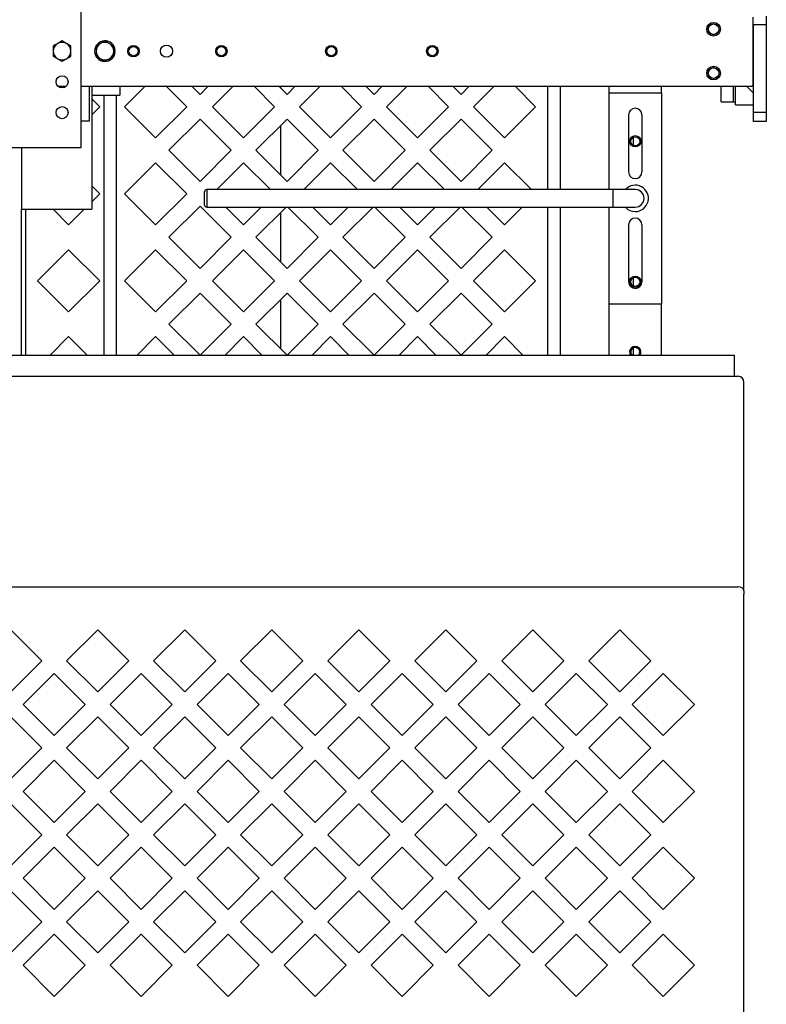
# Model space of a CAD drawing. Extents: x 0 to 396, y 0 to 306.
# Drawn here: x 138 to 159, y 51 to 79 of the extents above; entities that cross this region are included whole.
import ezdxf

# ---------------------------------------------------------------- set-up
doc = ezdxf.new("R2010")
doc.units = 0
doc.header["$LTSCALE"] = 8
doc.header["$MEASUREMENT"] = 0
doc.layers.add('5', color=5, linetype='Continuous')
doc.styles.add('MEDIUM', font='arial.ttf', dxfattribs={"height": 3.3083})
doc.dimstyles.new('FRACTIONAL_STACKED_AND_METRIC$0', dxfattribs={"dimscale": 39.3846, "dimtxt": 1.28, "dimasz": 0.063, "dimexe": 0.03, "dimexo": 0.03, "dimgap": 0.03, "dimtad": 0, "dimtih": 1, "dimtoh": 1, "dimzin": 12, "dimdsep": 46, "dimlunit": 5, "dimtxsty": 'MEDIUM', "dimcen": 0.09, "dimclrd": 256, "dimclre": 256, "dimclrt": 7, "dimadec": 0, "dimazin": 3, "dimtfac": 1, "dimtofl": 0, "dimtmove": 0, "dimatfit": 3, "dimfxl": 1, "dimtolj": 1, "dimtzin": 0, "dimarcsym": 0})

# ---------------------------------------------------------------- blocks, each defined once
blk = doc.blocks.new('*D3')
at = {"layer": '5', "color": 7, "lineweight": -2, "transparency": 16777216}
for p, q in [((98.978, 68.888), (98.978, 14.825)), ((171.872, 52.07), (171.872, 14.825)), ((101.459, 16.007), (127.787, 16.007)), ((169.391, 16.007), (143.063, 16.007))]:
    blk.add_line(p, q, dxfattribs=at)
at = {"layer": '5', "color": 7, "transparency": 16777216}
for points in [[(101.459, 16.42), (101.459, 15.593), (98.978, 16.007)], [(169.391, 16.42), (169.391, 15.593), (171.872, 16.007)]]:
    blk.add_solid(points, dxfattribs=at)
at = {"layer": 'DEFPOINTS', "color": 0, "transparency": 16777216}
for p in [(98.978, 70.069), (171.872, 53.252), (171.872, 16.007)]:
    blk.add_point(p, dxfattribs=at)
at = {"layer": '5', "color": 7, "transparency": 16777216, "char_height": 3.3083, "attachment_point": 5, "style": 'MEDIUM'}
for s, insert in [('\\A1;73"', (135.425, 18.878)), ('\\A1;\\f\\X [;\\fARIAL;(1852)\\f]', (135.425, 12.656))]:
    blk.add_mtext(s, dxfattribs=dict(at, insert=insert))

msp = doc.modelspace()

# ---------------------------------------------------------------- linework, layer by layer
at = {"color": 7, "linetype": 'Continuous', "lineweight": 25}
for p, q in [((139.77, 83.419), (139.77, 75.069)), ((158.896, 76.849), (158.896, 78.789)), ((159.271, 78.819), (159.271, 78.569)), ((159.271, 78.569), (158.896, 78.569)), ((158.896, 78.569), (158.896, 76.069)), ((159.271, 78.569), (159.271, 76.069)), ((139.239, 78.108), (139.114, 78.036)), ((139.489, 77.964), (139.364, 78.036)), ((140.458, 78.108), (140.333, 78.036)), ((140.708, 77.964), (140.583, 78.036)), ((138.989, 77.675), (139.114, 77.603)), ((140.208, 77.675), (140.333, 77.603)), ((140.708, 77.839), (140.75, 77.842)), ((140.708, 77.8), (140.75, 77.796)), ((139.239, 77.531), (139.364, 77.603)), ((140.458, 77.531), (140.583, 77.603)), ((139.121, 76.819), (139.357, 76.819)), ((139.77, 76.819), (158.866, 76.819)), ((140.017, 75.837), (140.017, 76.819)), ((140.018, 75.839), (140.018, 76.819)), ((140.086, 76.819), (140.086, 73.319)), ((140.882, 76.819), (140.882, 76.569)), ((141.017, 76.235), (141.602, 76.819)), ((142.2, 76.819), (142.785, 76.235)), ((143.163, 76.588), (142.932, 76.819)), ((143.394, 76.819), (143.163, 76.588)), ((143.517, 76.235), (144.102, 76.819)), ((144.7, 76.819), (145.285, 76.235)), ((145.638, 76.588), (145.407, 76.819)), ((145.463, 76.763), (145.463, 76.819)), ((145.869, 76.819), (145.638, 76.588)), ((145.992, 76.235), (146.576, 76.819)), ((147.175, 76.819), (147.759, 76.235)), ((148.113, 76.588), (147.882, 76.819)), ((148.344, 76.819), (148.113, 76.588)), ((148.467, 76.235), (149.051, 76.819)), ((149.65, 76.819), (150.234, 76.235)), ((150.588, 76.588), (150.357, 76.819)), ((150.819, 76.819), (150.588, 76.588)), ((150.941, 76.235), (151.526, 76.819)), ((152.124, 76.819), (152.709, 76.235)), ((153.06, 73.88), (153.06, 76.819)), ((153.404, 76.819), (153.404, 73.88)), ((154.793, 76.819), (154.793, 76.63)), ((156.293, 76.63), (156.293, 76.819)), ((157.99, 76.374), (157.99, 76.819)), ((158.336, 76.374), (158.336, 76.819)), ((158.396, 76.289), (158.396, 76.819)), ((158.896, 76.632), (158.708, 76.819)), ((158.896, 76.819), (158.866, 76.819)), ((140.086, 76.569), (140.882, 76.569)), ((140.435, 69.16), (140.435, 76.569)), ((140.779, 76.569), (140.779, 69.16)), ((154.793, 76.63), (156.293, 76.63)), ((154.793, 76.63), (154.793, 73.88)), ((156.293, 76.63), (156.293, 70.63)), ((140.086, 76.459), (140.31, 76.235)), ((140.31, 76.235), (140.086, 76.01)), ((141.901, 75.351), (141.017, 76.235)), ((142.785, 76.235), (141.901, 75.351)), ((144.401, 75.351), (143.517, 76.235)), ((145.285, 76.235), (144.401, 75.351)), ((146.876, 75.351), (145.992, 76.235)), ((147.759, 76.235), (146.876, 75.351)), ((149.35, 75.351), (148.467, 76.235)), ((150.234, 76.235), (149.35, 75.351)), ((151.825, 75.351), (150.941, 76.235)), ((152.709, 76.235), (151.825, 75.351)), ((157.99, 76.374), (158.336, 76.374)), ((158.396, 76.289), (158.896, 76.289)), ((155.355, 76.005), (155.355, 74.38)), ((155.731, 76.005), (155.731, 74.38)), ((159.271, 76.069), (158.896, 76.069)), ((158.896, 76.069), (158.896, 75.819)), ((159.271, 76.069), (159.271, 75.819)), ((139.77, 75.837), (140.017, 75.837)), ((140.017, 75.839), (140.018, 75.839)), ((142.279, 74.997), (143.163, 75.881)), ((143.163, 75.881), (144.047, 74.997)), ((144.754, 74.997), (145.638, 75.881)), ((145.463, 74.288), (145.463, 75.706)), ((145.638, 75.881), (146.522, 74.997)), ((147.229, 74.997), (148.113, 75.881)), ((148.113, 75.881), (148.997, 74.997)), ((149.704, 74.997), (150.588, 75.881)), ((150.588, 75.881), (151.472, 74.997)), ((159.271, 75.819), (158.896, 75.819)), ((155.482, 75.369), (155.482, 75.142)), ((139.77, 75.069), (135.77, 75.069)), ((138.086, 75.069), (138.086, 73.319)), ((143.163, 74.113), (142.279, 74.997)), ((144.047, 74.997), (143.163, 74.113)), ((145.638, 74.113), (144.754, 74.997)), ((146.522, 74.997), (145.638, 74.113)), ((148.113, 74.113), (147.229, 74.997)), ((148.997, 74.997), (148.113, 74.113)), ((150.588, 74.113), (149.704, 74.997)), ((151.472, 74.997), (150.588, 74.113)), ((141.017, 73.76), (141.901, 74.644)), ((141.901, 74.644), (142.785, 73.76)), ((143.637, 73.88), (144.401, 74.644)), ((144.401, 74.644), (145.164, 73.88)), ((146.112, 73.88), (146.876, 74.644)), ((146.876, 74.644), (147.639, 73.88)), ((148.587, 73.88), (149.35, 74.644)), ((149.35, 74.644), (150.114, 73.88)), ((151.062, 73.88), (151.825, 74.644)), ((151.825, 74.644), (152.589, 73.88)), ((140.086, 73.984), (140.31, 73.76)), ((140.31, 73.76), (140.086, 73.535)), ((141.901, 72.876), (141.017, 73.76)), ((142.785, 73.76), (141.901, 72.876)), ((143.293, 73.44), (143.293, 73.82)), ((154.918, 73.88), (143.353, 73.88)), ((143.353, 73.88), (143.353, 73.38)), ((155.543, 73.88), (154.918, 73.88)), ((154.918, 73.38), (154.918, 73.88)), ((138.086, 73.319), (140.086, 73.319)), ((138.087, 69.16), (138.087, 73.319)), ((138.212, 69.16), (138.212, 73.319)), ((139.426, 72.876), (138.982, 73.319)), ((139.869, 73.319), (139.426, 72.876)), ((142.279, 72.522), (143.163, 73.406)), ((143.163, 73.406), (144.047, 72.522)), ((143.353, 73.38), (154.918, 73.38)), ((144.401, 72.876), (143.896, 73.38)), ((144.905, 73.38), (144.401, 72.876)), ((144.754, 72.522), (145.612, 73.38)), ((145.463, 71.814), (145.463, 73.231)), ((145.664, 73.38), (146.522, 72.522)), ((146.876, 72.876), (146.371, 73.38)), ((147.38, 73.38), (146.876, 72.876)), ((147.229, 72.522), (148.087, 73.38)), ((148.139, 73.38), (148.997, 72.522)), ((149.35, 72.876), (148.846, 73.38)), ((149.855, 73.38), (149.35, 72.876)), ((149.704, 72.522), (150.562, 73.38)), ((150.614, 73.38), (151.472, 72.522)), ((151.825, 72.876), (151.321, 73.38)), ((152.33, 73.38), (151.825, 72.876)), ((153.06, 69.16), (153.06, 73.38)), ((153.404, 73.38), (153.404, 69.16)), ((154.793, 73.38), (154.793, 70.63)), ((154.918, 73.38), (155.543, 73.38)), ((155.355, 72.88), (155.355, 71.255)), ((155.731, 72.88), (155.731, 71.255)), ((143.163, 71.638), (142.279, 72.522)), ((144.047, 72.522), (143.163, 71.638)), ((145.638, 71.638), (144.754, 72.522)), ((146.522, 72.522), (145.638, 71.638)), ((148.113, 71.638), (147.229, 72.522)), ((148.997, 72.522), (148.113, 71.638)), ((150.588, 71.638), (149.704, 72.522)), ((151.472, 72.522), (150.588, 71.638)), ((138.542, 71.285), (139.426, 72.169)), ((139.426, 72.169), (140.31, 71.285)), ((141.017, 71.285), (141.901, 72.169)), ((141.901, 72.169), (142.785, 71.285)), ((143.517, 71.285), (144.401, 72.169)), ((144.401, 72.169), (145.285, 71.285)), ((145.992, 71.285), (146.876, 72.169)), ((146.876, 72.169), (147.759, 71.285)), ((148.467, 71.285), (149.35, 72.169)), ((149.35, 72.169), (150.234, 71.285)), ((150.941, 71.285), (151.825, 72.169)), ((151.825, 72.169), (152.709, 71.285)), ((139.426, 70.401), (138.542, 71.285)), ((140.31, 71.285), (139.426, 70.401)), ((141.901, 70.401), (141.017, 71.285)), ((142.785, 71.285), (141.901, 70.401)), ((144.401, 70.401), (143.517, 71.285)), ((145.285, 71.285), (144.401, 70.401)), ((146.876, 70.401), (145.992, 71.285)), ((147.759, 71.285), (146.876, 70.401)), ((149.35, 70.401), (148.467, 71.285)), ((150.234, 71.285), (149.35, 70.401)), ((151.825, 70.401), (150.941, 71.285)), ((152.709, 71.285), (151.825, 70.401)), ((155.482, 71.369), (155.482, 71.142)), ((142.279, 70.047), (143.163, 70.931)), ((143.163, 70.931), (144.047, 70.047)), ((144.754, 70.047), (145.638, 70.931)), ((145.638, 70.931), (146.522, 70.047)), ((147.229, 70.047), (148.113, 70.931)), ((148.113, 70.931), (148.997, 70.047)), ((149.704, 70.047), (150.588, 70.931)), ((150.588, 70.931), (151.472, 70.047)), ((145.463, 69.339), (145.463, 70.756)), ((154.793, 70.63), (156.293, 70.63)), ((154.793, 70.63), (154.793, 69.16)), ((156.293, 69.16), (156.293, 70.63)), ((143.163, 69.163), (142.279, 70.047)), ((144.047, 70.047), (143.163, 69.163)), ((145.638, 69.163), (144.754, 70.047)), ((146.522, 70.047), (145.638, 69.163)), ((148.113, 69.163), (147.229, 70.047)), ((148.997, 70.047), (148.113, 69.163)), ((150.588, 69.163), (149.704, 70.047)), ((151.472, 70.047), (150.588, 69.163)), ((138.892, 69.16), (139.426, 69.694)), ((139.426, 69.694), (139.96, 69.16)), ((141.367, 69.16), (141.901, 69.694)), ((141.901, 69.694), (142.435, 69.16)), ((143.867, 69.16), (144.401, 69.694)), ((144.401, 69.694), (144.935, 69.16)), ((146.342, 69.16), (146.876, 69.694)), ((146.876, 69.694), (147.41, 69.16)), ((148.816, 69.16), (149.35, 69.694)), ((149.35, 69.694), (149.884, 69.16)), ((151.291, 69.16), (151.825, 69.694)), ((151.825, 69.694), (152.359, 69.16)), ((155.482, 69.369), (155.482, 69.16)), ((158.363, 69.16), (117.193, 69.16)), ((158.363, 69.12), (158.363, 69.16)), ((158.363, 68.681), (158.363, 69.12)), ((158.363, 68.672), (158.363, 68.681)), ((158.363, 68.567), (158.363, 68.672)), ((117.193, 68.567), (158.468, 68.567)), ((158.633, 68.402), (158.633, 68.402)), ((158.633, 68.398), (158.633, 68.402)), ((158.633, 62.46), (158.633, 68.398)), ((117.083, 62.573), (158.468, 62.573)), ((158.633, 62.464), (158.633, 62.362)), ((158.633, 46.672), (158.633, 62.362))]:
    msp.add_line(p, q, dxfattribs=at)
at = {"color": 7}
for p, q in [((138.662, 60.467), (137.778, 61.351)), ((140.253, 61.351), (139.369, 60.467)), ((141.137, 60.467), (140.253, 61.351)), ((142.728, 61.351), (141.844, 60.467)), ((143.612, 60.467), (142.728, 61.351)), ((145.203, 61.351), (144.319, 60.467)), ((146.087, 60.467), (145.203, 61.351)), ((147.678, 61.351), (146.794, 60.467)), ((148.562, 60.467), (147.678, 61.351)), ((150.153, 61.351), (149.269, 60.467)), ((151.037, 60.467), (150.153, 61.351)), ((152.628, 61.351), (151.744, 60.467)), ((153.512, 60.467), (152.628, 61.351)), ((155.103, 61.351), (154.219, 60.467)), ((155.987, 60.467), (155.103, 61.351)), ((137.778, 59.583), (138.662, 60.467)), ((139.369, 60.467), (140.253, 59.583)), ((140.253, 59.583), (141.137, 60.467)), ((141.844, 60.467), (142.728, 59.583)), ((142.728, 59.583), (143.612, 60.467)), ((144.319, 60.467), (145.203, 59.583)), ((145.203, 59.583), (146.087, 60.467)), ((146.794, 60.467), (147.678, 59.583)), ((147.678, 59.583), (148.562, 60.467)), ((149.269, 60.467), (150.153, 59.583)), ((150.153, 59.583), (151.037, 60.467)), ((151.744, 60.467), (152.628, 59.583)), ((152.628, 59.583), (153.512, 60.467)), ((154.219, 60.467), (155.103, 59.583)), ((155.103, 59.583), (155.987, 60.467)), ((139.015, 60.113), (138.132, 59.23)), ((139.899, 59.23), (139.015, 60.113)), ((141.49, 60.113), (140.607, 59.23)), ((142.374, 59.23), (141.49, 60.113)), ((143.965, 60.113), (143.082, 59.23)), ((144.849, 59.23), (143.965, 60.113)), ((146.44, 60.113), (145.557, 59.23)), ((147.324, 59.23), (146.44, 60.113)), ((148.915, 60.113), (148.032, 59.23)), ((149.799, 59.23), (148.915, 60.113)), ((151.39, 60.113), (150.507, 59.23)), ((152.274, 59.23), (151.39, 60.113)), ((153.865, 60.113), (152.982, 59.23)), ((154.749, 59.23), (153.865, 60.113)), ((156.34, 60.113), (155.457, 59.23)), ((157.224, 59.23), (156.34, 60.113)), ((138.132, 59.23), (139.015, 58.346)), ((139.015, 58.346), (139.899, 59.23)), ((140.607, 59.23), (141.49, 58.346)), ((141.49, 58.346), (142.374, 59.23)), ((143.082, 59.23), (143.965, 58.346)), ((143.965, 58.346), (144.849, 59.23)), ((145.557, 59.23), (146.44, 58.346)), ((146.44, 58.346), (147.324, 59.23)), ((148.032, 59.23), (148.915, 58.346)), ((148.915, 58.346), (149.799, 59.23)), ((150.507, 59.23), (151.39, 58.346)), ((151.39, 58.346), (152.274, 59.23)), ((152.982, 59.23), (153.865, 58.346)), ((153.865, 58.346), (154.749, 59.23)), ((155.457, 59.23), (156.34, 58.346)), ((156.34, 58.346), (157.224, 59.23)), ((138.662, 57.992), (137.778, 58.876)), ((140.253, 58.876), (139.369, 57.992)), ((141.137, 57.992), (140.253, 58.876)), ((142.728, 58.876), (141.844, 57.992)), ((143.612, 57.992), (142.728, 58.876)), ((145.203, 58.876), (144.319, 57.992)), ((146.087, 57.992), (145.203, 58.876)), ((147.678, 58.876), (146.794, 57.992)), ((148.562, 57.992), (147.678, 58.876)), ((150.153, 58.876), (149.269, 57.992)), ((151.037, 57.992), (150.153, 58.876)), ((152.628, 58.876), (151.744, 57.992)), ((153.512, 57.992), (152.628, 58.876)), ((155.103, 58.876), (154.219, 57.992)), ((155.987, 57.992), (155.103, 58.876)), ((137.778, 57.108), (138.662, 57.992)), ((139.369, 57.992), (140.253, 57.108)), ((140.253, 57.108), (141.137, 57.992)), ((141.844, 57.992), (142.728, 57.108)), ((142.728, 57.108), (143.612, 57.992)), ((144.319, 57.992), (145.203, 57.108)), ((145.203, 57.108), (146.087, 57.992)), ((146.794, 57.992), (147.678, 57.108)), ((147.678, 57.108), (148.562, 57.992)), ((149.269, 57.992), (150.153, 57.108)), ((150.153, 57.108), (151.037, 57.992)), ((151.744, 57.992), (152.628, 57.108)), ((152.628, 57.108), (153.512, 57.992)), ((154.219, 57.992), (155.103, 57.108)), ((155.103, 57.108), (155.987, 57.992)), ((139.015, 57.638), (138.132, 56.755)), ((139.899, 56.755), (139.015, 57.638)), ((141.49, 57.638), (140.607, 56.755)), ((142.374, 56.755), (141.49, 57.638)), ((143.965, 57.638), (143.082, 56.755)), ((144.849, 56.755), (143.965, 57.638)), ((146.44, 57.638), (145.557, 56.755)), ((147.324, 56.755), (146.44, 57.638)), ((148.915, 57.638), (148.032, 56.755)), ((149.799, 56.755), (148.915, 57.638)), ((151.39, 57.638), (150.507, 56.755)), ((152.274, 56.755), (151.39, 57.638)), ((153.865, 57.638), (152.982, 56.755)), ((154.749, 56.755), (153.865, 57.638)), ((156.34, 57.638), (155.457, 56.755)), ((157.224, 56.755), (156.34, 57.638)), ((138.132, 56.755), (139.015, 55.871)), ((139.015, 55.871), (139.899, 56.755)), ((140.607, 56.755), (141.49, 55.871)), ((141.49, 55.871), (142.374, 56.755)), ((143.082, 56.755), (143.965, 55.871)), ((143.965, 55.871), (144.849, 56.755)), ((145.557, 56.755), (146.44, 55.871)), ((146.44, 55.871), (147.324, 56.755)), ((148.032, 56.755), (148.915, 55.871)), ((148.915, 55.871), (149.799, 56.755)), ((150.507, 56.755), (151.39, 55.871)), ((151.39, 55.871), (152.274, 56.755)), ((152.982, 56.755), (153.865, 55.871)), ((153.865, 55.871), (154.749, 56.755)), ((155.457, 56.755), (156.34, 55.871)), ((156.34, 55.871), (157.224, 56.755)), ((138.662, 55.517), (137.778, 56.401)), ((140.253, 56.401), (139.369, 55.517)), ((141.137, 55.517), (140.253, 56.401)), ((142.728, 56.401), (141.844, 55.517)), ((143.612, 55.517), (142.728, 56.401)), ((145.203, 56.401), (144.319, 55.517)), ((146.087, 55.517), (145.203, 56.401)), ((147.678, 56.401), (146.794, 55.517)), ((148.562, 55.517), (147.678, 56.401)), ((150.153, 56.401), (149.269, 55.517)), ((151.037, 55.517), (150.153, 56.401)), ((152.628, 56.401), (151.744, 55.517)), ((153.512, 55.517), (152.628, 56.401)), ((155.103, 56.401), (154.219, 55.517)), ((155.987, 55.517), (155.103, 56.401)), ((137.778, 54.633), (138.662, 55.517)), ((139.369, 55.517), (140.253, 54.633)), ((140.253, 54.633), (141.137, 55.517)), ((141.844, 55.517), (142.728, 54.633)), ((142.728, 54.633), (143.612, 55.517)), ((144.319, 55.517), (145.203, 54.633)), ((145.203, 54.633), (146.087, 55.517)), ((146.794, 55.517), (147.678, 54.633)), ((147.678, 54.633), (148.562, 55.517)), ((149.269, 55.517), (150.153, 54.633)), ((150.153, 54.633), (151.037, 55.517)), ((151.744, 55.517), (152.628, 54.633)), ((152.628, 54.633), (153.512, 55.517)), ((154.219, 55.517), (155.103, 54.633)), ((155.103, 54.633), (155.987, 55.517)), ((139.015, 55.163), (138.132, 54.28)), ((139.899, 54.28), (139.015, 55.163)), ((141.49, 55.163), (140.607, 54.28)), ((142.374, 54.28), (141.49, 55.163)), ((143.965, 55.163), (143.082, 54.28)), ((144.849, 54.28), (143.965, 55.163)), ((146.44, 55.163), (145.557, 54.28)), ((147.324, 54.28), (146.44, 55.163)), ((148.915, 55.163), (148.032, 54.28)), ((149.799, 54.28), (148.915, 55.163)), ((151.39, 55.163), (150.507, 54.28)), ((152.274, 54.28), (151.39, 55.163)), ((153.865, 55.163), (152.982, 54.28)), ((154.749, 54.28), (153.865, 55.163)), ((156.34, 55.163), (155.457, 54.28)), ((157.224, 54.28), (156.34, 55.163)), ((138.132, 54.28), (139.015, 53.396)), ((139.015, 53.396), (139.899, 54.28)), ((140.607, 54.28), (141.49, 53.396)), ((141.49, 53.396), (142.374, 54.28)), ((143.082, 54.28), (143.965, 53.396)), ((143.965, 53.396), (144.849, 54.28)), ((145.557, 54.28), (146.44, 53.396)), ((146.44, 53.396), (147.324, 54.28)), ((148.032, 54.28), (148.915, 53.396)), ((148.915, 53.396), (149.799, 54.28)), ((150.507, 54.28), (151.39, 53.396)), ((151.39, 53.396), (152.274, 54.28)), ((152.982, 54.28), (153.865, 53.396)), ((153.865, 53.396), (154.749, 54.28)), ((155.457, 54.28), (156.34, 53.396)), ((156.34, 53.396), (157.224, 54.28)), ((138.662, 53.042), (137.778, 53.926)), ((140.253, 53.926), (139.369, 53.042)), ((141.137, 53.042), (140.253, 53.926)), ((142.728, 53.926), (141.844, 53.042)), ((143.612, 53.042), (142.728, 53.926)), ((145.203, 53.926), (144.319, 53.042)), ((146.087, 53.042), (145.203, 53.926)), ((147.678, 53.926), (146.794, 53.042)), ((148.562, 53.042), (147.678, 53.926)), ((150.153, 53.926), (149.269, 53.042)), ((151.037, 53.042), (150.153, 53.926)), ((152.628, 53.926), (151.744, 53.042)), ((153.512, 53.042), (152.628, 53.926)), ((155.103, 53.926), (154.219, 53.042)), ((155.987, 53.042), (155.103, 53.926)), ((137.778, 52.158), (138.662, 53.042)), ((139.369, 53.042), (140.253, 52.158)), ((140.253, 52.158), (141.137, 53.042)), ((141.844, 53.042), (142.728, 52.158)), ((142.728, 52.158), (143.612, 53.042)), ((144.319, 53.042), (145.203, 52.158)), ((145.203, 52.158), (146.087, 53.042)), ((146.794, 53.042), (147.678, 52.158)), ((147.678, 52.158), (148.562, 53.042)), ((149.269, 53.042), (150.153, 52.158)), ((150.153, 52.158), (151.037, 53.042)), ((151.744, 53.042), (152.628, 52.158)), ((152.628, 52.158), (153.512, 53.042)), ((154.219, 53.042), (155.103, 52.158)), ((155.103, 52.158), (155.987, 53.042)), ((139.015, 52.688), (138.132, 51.805)), ((139.899, 51.805), (139.015, 52.688)), ((141.49, 52.688), (140.607, 51.805)), ((142.374, 51.805), (141.49, 52.688)), ((143.965, 52.688), (143.082, 51.805)), ((144.849, 51.805), (143.965, 52.688)), ((146.44, 52.688), (145.557, 51.805)), ((147.324, 51.805), (146.44, 52.688)), ((148.915, 52.688), (148.032, 51.805)), ((149.799, 51.805), (148.915, 52.688)), ((151.39, 52.688), (150.507, 51.805)), ((152.274, 51.805), (151.39, 52.688)), ((153.865, 52.688), (152.982, 51.805)), ((154.749, 51.805), (153.865, 52.688)), ((156.34, 52.688), (155.457, 51.805)), ((157.224, 51.805), (156.34, 52.688)), ((138.132, 51.805), (139.015, 50.921)), ((139.015, 50.921), (139.899, 51.805)), ((140.607, 51.805), (141.49, 50.921)), ((141.49, 50.921), (142.374, 51.805)), ((143.082, 51.805), (143.965, 50.921)), ((143.965, 50.921), (144.849, 51.805)), ((145.557, 51.805), (146.44, 50.921)), ((146.44, 50.921), (147.324, 51.805)), ((148.032, 51.805), (148.915, 50.921)), ((148.915, 50.921), (149.799, 51.805)), ((150.507, 51.805), (151.39, 50.921)), ((151.39, 50.921), (152.274, 51.805)), ((152.982, 51.805), (153.865, 50.921)), ((153.865, 50.921), (154.749, 51.805)), ((155.457, 51.805), (156.34, 50.921)), ((156.34, 50.921), (157.224, 51.805))]:
    msp.add_line(p, q, dxfattribs=at)
at = {"color": 7, "linetype": 'Continuous', "lineweight": 25}
for centre, radius in [((157.771, 78.444), 0.195), ((157.771, 78.444), 0.156), ((157.771, 78.444), 0.15), ((141.271, 77.819), 0.163), ((141.271, 77.819), 0.129), ((142.208, 77.819), 0.172), ((143.771, 77.819), 0.162), ((143.771, 77.819), 0.129), ((146.896, 77.819), 0.162), ((146.896, 77.819), 0.129), ((149.771, 77.819), 0.162), ((149.771, 77.819), 0.129), ((157.771, 77.194), 0.195), ((157.771, 77.194), 0.156), ((157.771, 77.194), 0.15), ((139.239, 76.944), 0.172), ((139.239, 76.069), 0.172), ((155.543, 75.255), 0.162), ((155.543, 75.255), 0.128), ((155.543, 71.255), 0.163), ((155.543, 71.255), 0.129)]:
    msp.add_circle(centre, radius, dxfattribs=at)
for centre, radius, start, end in [((139.239, 77.819), 0.25, 120, 180), ((139.239, 77.819), 0.25, 60, 120), ((139.239, 77.819), 0.25, 0, 60), ((140.458, 77.819), 0.293, 4.5, 355.5), ((140.458, 77.819), 0.25, 120, 180), ((140.458, 77.819), 0.25, 60, 120), ((140.458, 77.819), 0.25, 0, 60), ((139.239, 77.819), 0.25, 180, 240), ((139.239, 77.819), 0.25, 300, 0), ((140.458, 77.819), 0.25, 180, 240), ((140.458, 77.819), 0.25, 300, 0), ((139.239, 77.819), 0.25, 240, 300), ((140.458, 77.819), 0.25, 240, 300), ((158.866, 76.849), 0.03, 270, 0), ((158.336, 76.314), 0.06, 0, 90), ((155.543, 76.005), 0.188, 0, 180), ((155.543, 74.38), 0.188, 180, 0), ((155.543, 73.63), 0.375, 270, 138.1897), ((143.353, 73.82), 0.06, 90, 180), ((155.543, 73.63), 0.25, 270, 90), ((143.353, 73.44), 0.06, 180, 270), ((155.543, 73.63), 0.375, 221.8103, 270), ((155.543, 72.88), 0.188, 0, 180), ((155.543, 71.255), 0.188, 180, 0), ((155.543, 69.255), 0.163, 324.0101, 215.9899), ((155.543, 69.255), 0.129, 312.0015, 227.9985), ((158.468, 68.402), 0.165, 0, 90)]:
    msp.add_arc(centre, radius, start, end, dxfattribs=at)
msp.add_ellipse((158.468, 62.456), major_axis=(0.165, 0.008), ratio=0.706348, start_param=6.250468, end_param=7.821264, dxfattribs=at)
for points, knots in [([(139.114, 78.036), (139.111, 78.034), (139.069, 78.01), (139.028, 77.986), (138.989, 77.964)], [0, 0, 0, 0, 0.070214, 1, 1, 1, 1]), ([(138.989, 77.964), (138.989, 77.927), (138.989, 77.879), (138.989, 77.831), (138.989, 77.819)], [0, 0, 0, 0, 0.768151, 1, 1, 1, 1]), ([(139.364, 78.036), (139.361, 78.038), (139.319, 78.062), (139.278, 78.086), (139.239, 78.108)], [0, 0, 0, 0, 0.070214, 1, 1, 1, 1]), ([(139.489, 77.819), (139.489, 77.831), (139.489, 77.879), (139.489, 77.927), (139.489, 77.964)], [0, 0, 0, 0, 0.231849, 1, 1, 1, 1]), ([(140.333, 78.036), (140.33, 78.034), (140.288, 78.01), (140.247, 77.986), (140.208, 77.964)], [0, 0, 0, 0, 0.070214, 1, 1, 1, 1]), ([(140.208, 77.964), (140.208, 77.927), (140.208, 77.879), (140.208, 77.831), (140.208, 77.819)], [0, 0, 0, 0, 0.768151, 1, 1, 1, 1]), ([(140.583, 78.036), (140.58, 78.038), (140.538, 78.062), (140.497, 78.086), (140.458, 78.108)], [0, 0, 0, 0, 0.0702136, 1, 1, 1, 1]), ([(140.708, 77.819), (140.708, 77.831), (140.708, 77.879), (140.708, 77.927), (140.708, 77.964)], [0, 0, 0, 0, 0.231849, 1, 1, 1, 1]), ([(138.989, 77.819), (138.989, 77.781), (138.989, 77.732), (138.989, 77.685), (138.989, 77.675)], [0, 0, 0, 0, 0.788999, 1, 1, 1, 1]), ([(139.364, 77.603), (139.367, 77.604), (139.409, 77.629), (139.451, 77.653), (139.489, 77.675)], [0, 0, 0, 0, 0.0702136, 1, 1, 1, 1]), ([(139.489, 77.675), (139.489, 77.685), (139.489, 77.732), (139.489, 77.781), (139.489, 77.819)], [0, 0, 0, 0, 0.2110008, 1, 1, 1, 1]), ([(140.208, 77.819), (140.208, 77.781), (140.208, 77.732), (140.208, 77.685), (140.208, 77.675)], [0, 0, 0, 0, 0.788999, 1, 1, 1, 1]), ([(140.583, 77.603), (140.586, 77.604), (140.628, 77.629), (140.67, 77.653), (140.708, 77.675)], [0, 0, 0, 0, 0.0702136, 1, 1, 1, 1]), ([(140.708, 77.675), (140.708, 77.685), (140.708, 77.732), (140.708, 77.781), (140.708, 77.819)], [0, 0, 0, 0, 0.211001, 1, 1, 1, 1]), ([(139.114, 77.603), (139.117, 77.601), (139.159, 77.577), (139.201, 77.553), (139.239, 77.531)], [0, 0, 0, 0, 0.070214, 1, 1, 1, 1]), ([(140.333, 77.603), (140.336, 77.601), (140.378, 77.577), (140.42, 77.553), (140.458, 77.531)], [0, 0, 0, 0, 0.070214, 1, 1, 1, 1])]:
    msp.add_open_spline(points, degree=3, knots=knots, dxfattribs=at)

# ---------------------------------------------------------------- dimensions: what is measured, and where the dimension line sits
at = {"layer": '5', "color": 7}
dim = msp.add_linear_dim(base=(171.872, 16.007), p1=(98.978, 70.069), p2=(171.872, 53.252), dimstyle='FRACTIONAL_STACKED_AND_METRIC$0', override={"dimpost": '"\\X\\f\\X', "dimclrd": 7, "dimclre": 7}, dxfattribs=at)
dim.commit()
dim.dimension.update_dxf_attribs({"geometry": '*D3', "text_midpoint": (135.425, 16.007)})

doc.saveas('drawing.dxf')
